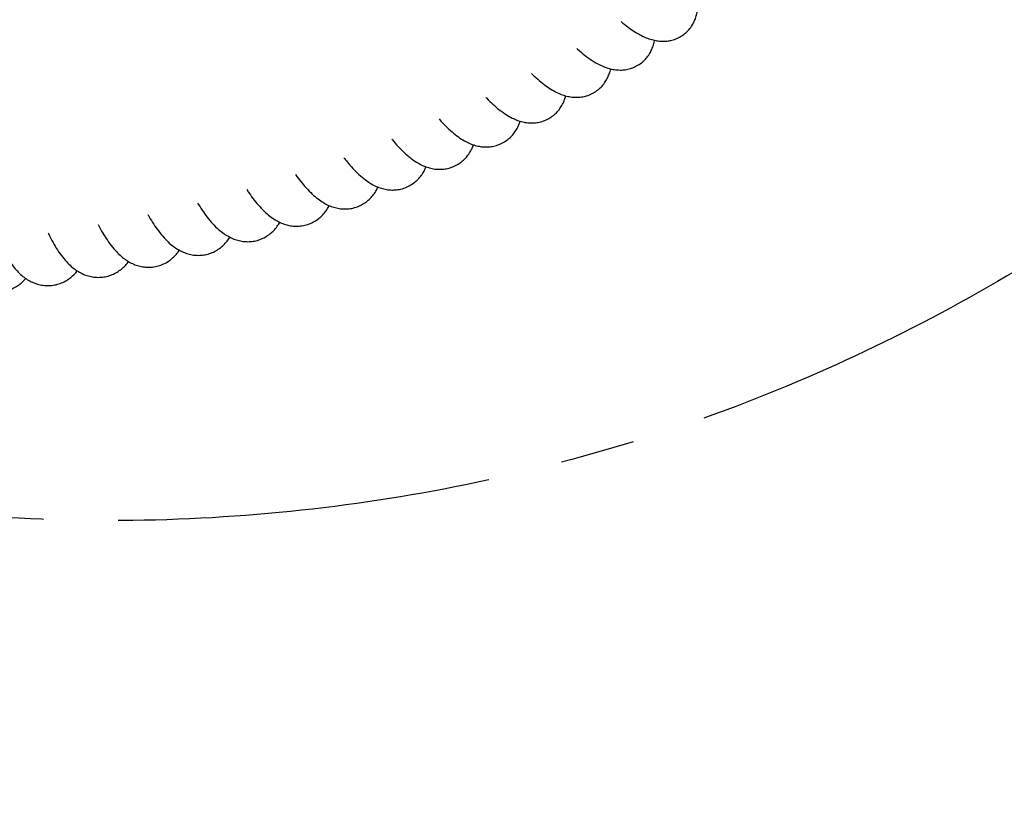
# Model space of a CAD drawing. Units: millimetres. Extents: x 690412 to 697148, y 131791 to 140244.
# Drawn here: x 692982 to 693317, y 133690 to 133961 of the extents above; entities that cross this region are included whole.
import ezdxf

# ---------------------------------------------------------------- set-up
doc = ezdxf.new("R2010")
doc.units = ezdxf.units.MM
doc.header["$PDSIZE"] = -1
doc.linetypes.add('CENTER', pattern=[10.16, 6.35, -1.27, 1.27, -1.27])
doc.layers.add('Зона безопасности', color=5, linetype='Continuous')
doc.layers.add('размер', color=92, linetype='Continuous', lineweight=15)
doc.dimstyles.new('Размер М1.1', dxfattribs={"dimtxt": 300, "dimasz": 200, "dimexe": 1, "dimexo": 1, "dimgap": 50, "dimtad": 1, "dimdec": 0, "dimzin": 0, "dimtxsty": 'Standard', "dimcen": 2.5, "dimazin": 0, "dimtfac": 1, "dimtmove": 0, "dimatfit": 3, "dimfxl": 1, "dimtzin": 0, "dimarcsym": 0})

# ---------------------------------------------------------------- blocks, each defined once
blk = doc.blocks.new('*D21')
at = {"layer": 'Defpoints', "color": 0, "transparency": 16777216}
for p in [(695145.99, 135877.03), (690878.87, 132905.21)]:
    blk.add_point(p, dxfattribs=at)
at = {"layer": 'размер', "color": 0, "lineweight": -2, "transparency": 16777216}
for p, q in [((697148.48, 137271.65), (695310.11, 135991.33)), ((690878.87, 132905.21), (695145.99, 135877.03)), ((690714.75, 132790.91), (690550.63, 132676.61))]:
    blk.add_line(p, q, dxfattribs=at)
at = {"layer": 'размер', "color": 0, "transparency": 16777216}
for points in [[(695291.06, 136018.68), (695329.16, 135963.97), (695145.99, 135877.03)], [(690695.7, 132818.27), (690733.8, 132763.56), (690878.87, 132905.21)]]:
    blk.add_solid(points, dxfattribs=at)
at = {"layer": 'размер', "color": 0, "transparency": 16777216, "insert": (696459.76, 137035.72), "char_height": 300, "attachment_point": 5, "rotation": 34.8551}
blk.add_mtext('∅5200', dxfattribs=at)
blk = doc.blocks.new('*D22')
at = {"layer": 'Defpoints', "color": 0, "transparency": 16777216}
for p in [(692436.75, 134560.19), (693588.12, 134222.05)]:
    blk.add_point(p, dxfattribs=at)
at = {"layer": 'размер', "color": 0, "lineweight": -2, "transparency": 16777216}
for p, q in [((692244.85, 134616.54), (692052.96, 134672.9)), ((692436.75, 134560.19), (693588.12, 134222.05)), ((695219.24, 133743.03), (693780.02, 134165.7))]:
    blk.add_line(p, q, dxfattribs=at)
at = {"layer": 'размер', "color": 0, "transparency": 16777216}
for points in [[(692254.25, 134648.53), (692235.46, 134584.56), (692436.75, 134560.19)], [(693789.41, 134197.68), (693770.63, 134133.72), (693588.12, 134222.05)]]:
    blk.add_solid(points, dxfattribs=at)
at = {"layer": 'размер', "color": 0, "transparency": 16777216, "insert": (694651.93, 134118.08), "char_height": 300, "attachment_point": 5, "rotation": 343.6336}
blk.add_mtext('∅1200', dxfattribs=at)

msp = doc.modelspace()

# ---------------------------------------------------------------- linework, layer by layer
at = {"linetype": 'CENTER', "ltscale": 20}
msp.add_circle((693012.44, 134391.12), 600, dxfattribs=at)
at = {"color": 7, "linetype": 'Continuous', "lineweight": 25}
for points, knots in [([(693200.51, 133954.17), (693201.09, 133954.19), (693202.23, 133954.23), (693203.98, 133954.62), (693205.71, 133955.28), (693207.34, 133956.24), (693208.8, 133957.47), (693210, 133958.87), (693210.93, 133960.39), (693211.61, 133961.97), (693212.05, 133963.44), (693212.17, 133964.36), (693212.23, 133964.75)], [0, 0, 0, 0, 0.104012, 0.204533, 0.303406, 0.410558, 0.5142, 0.615349, 0.7156, 0.816913, 0.921687, 1, 1, 1, 1]), ([(693186.29, 133960.85), (693186.7, 133960.51), (693187.88, 133959.51), (693189.81, 133958.1), (693192.05, 133956.67), (693194.18, 133955.59), (693196.13, 133954.84), (693197.94, 133954.38), (693199.4, 133954.19), (693200.25, 133954.17), (693200.51, 133954.17)], [0, 0, 0, 0, 0.09128, 0.263779, 0.446508, 0.607999, 0.739581, 0.854168, 0.957452, 1, 1, 1, 1]), ([(693185.93, 133944.37), (693186.51, 133944.39), (693187.66, 133944.43), (693189.42, 133944.83), (693191.16, 133945.5), (693192.79, 133946.46), (693194.24, 133947.69), (693195.44, 133949.08), (693196.38, 133950.59), (693197.07, 133952.17), (693197.48, 133953.49), (693197.6, 133954.26), (693197.64, 133954.5)], [0, 0, 0, 0, 0.106415, 0.209702, 0.311514, 0.421113, 0.52743, 0.631552, 0.735253, 0.840643, 0.950362, 1, 1, 1, 1]), ([(693171.2, 133951.72), (693171.28, 133951.65), (693172.09, 133950.89), (693173.64, 133949.62), (693175.92, 133947.91), (693178.12, 133946.55), (693180.2, 133945.55), (693182.08, 133944.89), (693183.93, 133944.46), (693185.25, 133944.4), (693185.93, 133944.37)], [0, 0, 0, 0, 0.016085, 0.177775, 0.34703, 0.527436, 0.666951, 0.785006, 0.890375, 1, 1, 1, 1]), ([(693155.84, 133943.17), (693156.35, 133942.67), (693157.59, 133941.48), (693159.57, 133939.82), (693161.75, 133938.23), (693163.84, 133936.99), (693165.78, 133936.1), (693167.61, 133935.51), (693169.34, 133935.16), (693170.5, 133935.12), (693171.03, 133935.1)], [0, 0, 0, 0, 0.110613, 0.269565, 0.437321, 0.587714, 0.711933, 0.82011, 0.918441, 1, 1, 1, 1]), ([(693171.03, 133935.1), (693171.61, 133935.12), (693172.78, 133935.17), (693174.61, 133935.58), (693176.4, 133936.29), (693178.07, 133937.32), (693179.49, 133938.56), (693180.66, 133939.96), (693181.59, 133941.47), (693182.27, 133943.07), (693182.63, 133944.18), (693182.73, 133944.75), (693182.74, 133944.78)], [0, 0, 0, 0, 0.109026, 0.215263, 0.331631, 0.443738, 0.552711, 0.659994, 0.767592, 0.877833, 0.993715, 1, 1, 1, 1]), ([(693140.22, 133935.15), (693140.34, 133935.02), (693141.16, 133934.13), (693142.69, 133932.69), (693144.87, 133930.81), (693147, 133929.26), (693149.06, 133928.08), (693150.93, 133927.25), (693152.74, 133926.7), (693154.37, 133926.42), (693155.41, 133926.38), (693155.82, 133926.37)], [0, 0, 0, 0, 0.026425, 0.175978, 0.331984, 0.497335, 0.631603, 0.745015, 0.845786, 0.938671, 1, 1, 1, 1]), ([(693155.82, 133926.37), (693156.41, 133926.4), (693157.59, 133926.44), (693159.42, 133926.86), (693161.21, 133927.58), (693162.87, 133928.6), (693164.29, 133929.83), (693165.47, 133931.23), (693166.4, 133932.73), (693167.07, 133934.21), (693167.35, 133935.16), (693167.47, 133935.6)], [0, 0, 0, 0, 0.11186, 0.221251, 0.340318, 0.455321, 0.567452, 0.678332, 0.790093, 0.905263, 1, 1, 1, 1]), ([(693124.36, 133927.72), (693124.79, 133927.23), (693125.91, 133925.98), (693127.73, 133924.2), (693129.82, 133922.39), (693131.87, 133920.91), (693133.82, 133919.8), (693135.66, 133919.01), (693137.44, 133918.49), (693139.01, 133918.24), (693139.97, 133918.21), (693140.33, 133918.2)], [0, 0, 0, 0, 0.09242, 0.239158, 0.393029, 0.538885, 0.661488, 0.767137, 0.862331, 0.949208, 1, 1, 1, 1]), ([(693140.33, 133918.2), (693140.93, 133918.23), (693142.11, 133918.27), (693143.95, 133918.7), (693145.74, 133919.41), (693147.39, 133920.43), (693148.81, 133921.66), (693149.99, 133923.04), (693150.93, 133924.54), (693151.57, 133925.88), (693151.82, 133926.7), (693151.91, 133926.99)], [0, 0, 0, 0, 0.114683, 0.227206, 0.348937, 0.46684, 0.582159, 0.696708, 0.812755, 0.933054, 1, 1, 1, 1]), ([(693108.29, 133920.83), (693108.35, 133920.75), (693109.06, 133919.86), (693110.44, 133918.34), (693112.48, 133916.27), (693114.52, 133914.51), (693116.53, 133913.09), (693118.4, 133912.05), (693120.21, 133911.3), (693122, 133910.82), (693123.47, 133910.62), (693124.33, 133910.6), (693124.58, 133910.6)], [0, 0, 0, 0, 0.013253, 0.152373, 0.296815, 0.448956, 0.581768, 0.693741, 0.792229, 0.882242, 0.96614, 1, 1, 1, 1]), ([(693124.58, 133910.6), (693125.18, 133910.62), (693126.37, 133910.67), (693128.21, 133911.1), (693129.99, 133911.81), (693131.64, 133912.83), (693133.06, 133914.04), (693134.24, 133915.42), (693135.19, 133916.92), (693135.79, 133918.11), (693136.01, 133918.78), (693136.06, 133918.93)], [0, 0, 0, 0, 0.117991, 0.234113, 0.359005, 0.480325, 0.59937, 0.718165, 0.839145, 0.965321, 1, 1, 1, 1]), ([(693092.02, 133914.54), (693092.38, 133914.07), (693093.38, 133912.77), (693095.05, 133910.87), (693097.08, 133908.81), (693099.1, 133907.1), (693101.07, 133905.76), (693102.89, 133904.81), (693104.67, 133904.13), (693106.47, 133903.7), (693107.79, 133903.57), (693108.49, 133903.56), (693108.58, 133903.56)], [0, 0, 0, 0, 0.078663, 0.215759, 0.358856, 0.510035, 0.628754, 0.730962, 0.822729, 0.907897, 0.98922, 1, 1, 1, 1]), ([(693108.58, 133903.56), (693109.18, 133903.59), (693110.44, 133903.64), (693112.35, 133904.11), (693114.17, 133904.88), (693115.79, 133905.91), (693117.19, 133907.14), (693118.36, 133908.52), (693119.29, 133909.97), (693119.74, 133910.97), (693119.95, 133911.46)], [0, 0, 0, 0, 0.121445, 0.254276, 0.382303, 0.506955, 0.629857, 0.753327, 0.880036, 1, 1, 1, 1]), ([(693075.57, 133908.8), (693076.16, 133908.01), (693077.35, 133906.38), (693079.22, 133904.18), (693081.15, 133902.2), (693083.08, 133900.55), (693084.93, 133899.29), (693086.71, 133898.34), (693088.49, 133897.67), (693090.35, 133897.21), (693091.67, 133897.15), (693092.35, 133897.11)], [0, 0, 0, 0, 0.127622, 0.262693, 0.404209, 0.534847, 0.646058, 0.742986, 0.830851, 0.912988, 1, 1, 1, 1]), ([(693058.98, 133903.69), (693059.24, 133903.29), (693060.07, 133902.01), (693061.52, 133900.07), (693063.39, 133897.83), (693065.29, 133895.9), (693067.18, 133894.35), (693068.96, 133893.17), (693070.72, 133892.3), (693072.49, 133891.68), (693074.22, 133891.32), (693075.38, 133891.27), (693075.91, 133891.25)], [0, 0, 0, 0, 0.058417, 0.187472, 0.321604, 0.46271, 0.581149, 0.682593, 0.772852, 0.855963, 0.934603, 1, 1, 1, 1]), ([(693092.35, 133897.11), (693092.95, 133897.14), (693094.22, 133897.19), (693096.12, 133897.66), (693097.94, 133898.42), (693099.55, 133899.45), (693100.95, 133900.66), (693102.13, 133902.04), (693103.01, 133903.36), (693103.41, 133904.23), (693103.58, 133904.58)], [0, 0, 0, 0, 0.125004, 0.260995, 0.392425, 0.520759, 0.647825, 0.776077, 0.908404, 1, 1, 1, 1]), ([(693042.24, 133899.14), (693042.61, 133898.54), (693043.53, 133897.04), (693045.06, 133894.88), (693046.88, 133892.6), (693048.74, 133890.66), (693050.59, 133889.1), (693052.33, 133887.94), (693054.07, 133887.05), (693055.84, 133886.43), (693057.58, 133886.06), (693058.75, 133886.01), (693059.29, 133885.99)], [0, 0, 0, 0, 0.085269, 0.212097, 0.344163, 0.483125, 0.594983, 0.691653, 0.778408, 0.858815, 0.935268, 1, 1, 1, 1]), ([(693075.91, 133891.25), (693076.52, 133891.28), (693077.78, 133891.33), (693079.68, 133891.8), (693081.49, 133892.56), (693083.11, 133893.57), (693084.51, 133894.78), (693085.69, 133896.15), (693086.51, 133897.33), (693086.87, 133898.06), (693086.97, 133898.28)], [0, 0, 0, 0, 0.129107, 0.268809, 0.404209, 0.536808, 0.668664, 0.80239, 0.941128, 1, 1, 1, 1]), ([(693025.37, 133895.16), (693025.38, 133895.15), (693025.89, 133894.2), (693026.95, 133892.49), (693028.59, 133890.03), (693030.32, 133887.83), (693032.09, 133885.96), (693033.83, 133884.46), (693035.54, 133883.3), (693037.26, 133882.41), (693039.03, 133881.78), (693040.77, 133881.4), (693041.95, 133881.36), (693042.49, 133881.34)], [0, 0, 0, 0, 0.001328, 0.122741, 0.248077, 0.378986, 0.501609, 0.607574, 0.699964, 0.783545, 0.861489, 0.935945, 1, 1, 1, 1]), ([(693059.29, 133885.99), (693059.9, 133886.02), (693061.17, 133886.07), (693063.06, 133886.54), (693064.86, 133887.29), (693066.47, 133888.3), (693067.88, 133889.49), (693069.07, 133890.86), (693069.83, 133891.91), (693070.14, 133892.52), (693070.19, 133892.61)], [0, 0, 0, 0, 0.133205, 0.276575, 0.415939, 0.552834, 0.689558, 0.828908, 0.974299, 1, 1, 1, 1]), ([(693008.42, 133891.81), (693008.57, 133891.51), (693009.2, 133890.26), (693010.37, 133888.26), (693011.98, 133885.79), (693013.66, 133883.6), (693015.38, 133881.77), (693017.07, 133880.32), (693018.75, 133879.18), (693020.46, 133878.31), (693022.22, 133877.7), (693023.93, 133877.35), (693025.06, 133877.3), (693025.56, 133877.29)], [0, 0, 0, 0, 0.0382, 0.158148, 0.282336, 0.412387, 0.527846, 0.627202, 0.714925, 0.795107, 0.87049, 0.942939, 1, 1, 1, 1]), ([(692974.28, 133886.85), (692974.65, 133886.02), (692975.45, 133884.22), (692976.78, 133881.69), (692978.3, 133879.19), (692979.91, 133877.03), (692981.56, 133875.26), (692983.16, 133873.89), (692984.79, 133872.8), (692986.49, 133871.96), (692988.26, 133871.38), (692989.89, 133871.08), (692990.92, 133871.05), (692991.32, 133871.04)], [0, 0, 0, 0, 0.101741, 0.219401, 0.341912, 0.470446, 0.572039, 0.660731, 0.740842, 0.815416, 0.88653, 0.955607, 1, 1, 1, 1]), ([(692991.38, 133889.04), (692991.71, 133888.36), (692992.49, 133886.73), (692993.81, 133884.37), (692995.4, 133881.9), (692997.06, 133879.76), (692998.75, 133877.99), (693000.38, 133876.63), (693002.04, 133875.56), (693003.75, 133874.73), (693005.53, 133874.17), (693007.13, 133873.89), (693008.12, 133873.86), (693008.49, 133873.85)], [0, 0, 0, 0, 0.084874, 0.204014, 0.327888, 0.457894, 0.564072, 0.656162, 0.738815, 0.815368, 0.888089, 0.958524, 1, 1, 1, 1]), ([(693042.49, 133881.34), (693043.11, 133881.36), (693044.38, 133881.42), (693046.27, 133881.88), (693048.06, 133882.63), (693049.67, 133883.62), (693051.08, 133884.81), (693052.28, 133886.13), (693052.9, 133887.07), (693053.21, 133887.54)], [0, 0, 0, 0, 0.137769, 0.285266, 0.429084, 0.57079, 0.712957, 0.858588, 1, 1, 1, 1]), ([(693025.56, 133877.29), (693026.17, 133877.31), (693027.44, 133877.37), (693029.33, 133877.83), (693031.11, 133878.57), (693032.72, 133879.56), (693034.13, 133880.74), (693035.25, 133881.93), (693035.8, 133882.75), (693036.04, 133883.09)], [0, 0, 0, 0, 0.142742, 0.294767, 0.443406, 0.590395, 0.738538, 0.891081, 1, 1, 1, 1]), ([(693008.49, 133873.85), (693009.11, 133873.88), (693010.38, 133873.94), (693012.26, 133874.4), (693014.04, 133875.13), (693015.64, 133876.11), (693017.06, 133877.28), (693018.09, 133878.34), (693018.57, 133879.03), (693018.73, 133879.25)], [0, 0, 0, 0, 0.148242, 0.305313, 0.459251, 0.612123, 0.766917, 0.927161, 1, 1, 1, 1]), ([(692991.32, 133871.04), (692991.94, 133871.06), (692993.21, 133871.12), (692995.08, 133871.58), (692996.86, 133872.31), (692998.46, 133873.27), (692999.88, 133874.44), (693000.83, 133875.39), (693001.25, 133875.96), (693001.33, 133876.07)], [0, 0, 0, 0, 0.153681, 0.315694, 0.474874, 0.633633, 0.795162, 0.963299, 1, 1, 1, 1]), ([(692974.07, 133868.84), (692974.69, 133868.87), (692975.96, 133868.93), (692977.83, 133869.39), (692979.59, 133870.11), (692981.19, 133871.06), (692982.62, 133872.2), (692983.42, 133873.06), (692983.82, 133873.49)], [0, 0, 0, 0, 0.15997, 0.327785, 0.4931, 0.658704, 0.828031, 1, 1, 1, 1])]:
    msp.add_open_spline(points, degree=3, knots=knots, dxfattribs=at)
at = {"layer": 'Зона безопасности'}
msp.add_circle((693012.43, 134391.12), 2600, dxfattribs=at)

# ---------------------------------------------------------------- dimensions: what is measured, and where the dimension line sits
at = {"layer": 'размер'}
dim = msp.add_diameter_dim_2p(p1=(690878.87, 132905.21), p2=(695145.99, 135877.03), dimstyle='Размер М1.1', dxfattribs=at)
dim.commit()
dim.dimension.update_dxf_attribs({"geometry": '*D21', "text_midpoint": (696574.06, 136871.6), "dimtype": 163})
dim = msp.add_diameter_dim_2p(p1=(692436.75, 134560.19), p2=(693588.12, 134222.05), dimstyle='Размер М1.1', dxfattribs=at)
dim.commit()
dim.dimension.update_dxf_attribs({"geometry": '*D22', "text_midpoint": (694651.93, 134118.08)})

doc.saveas('drawing.dxf')
